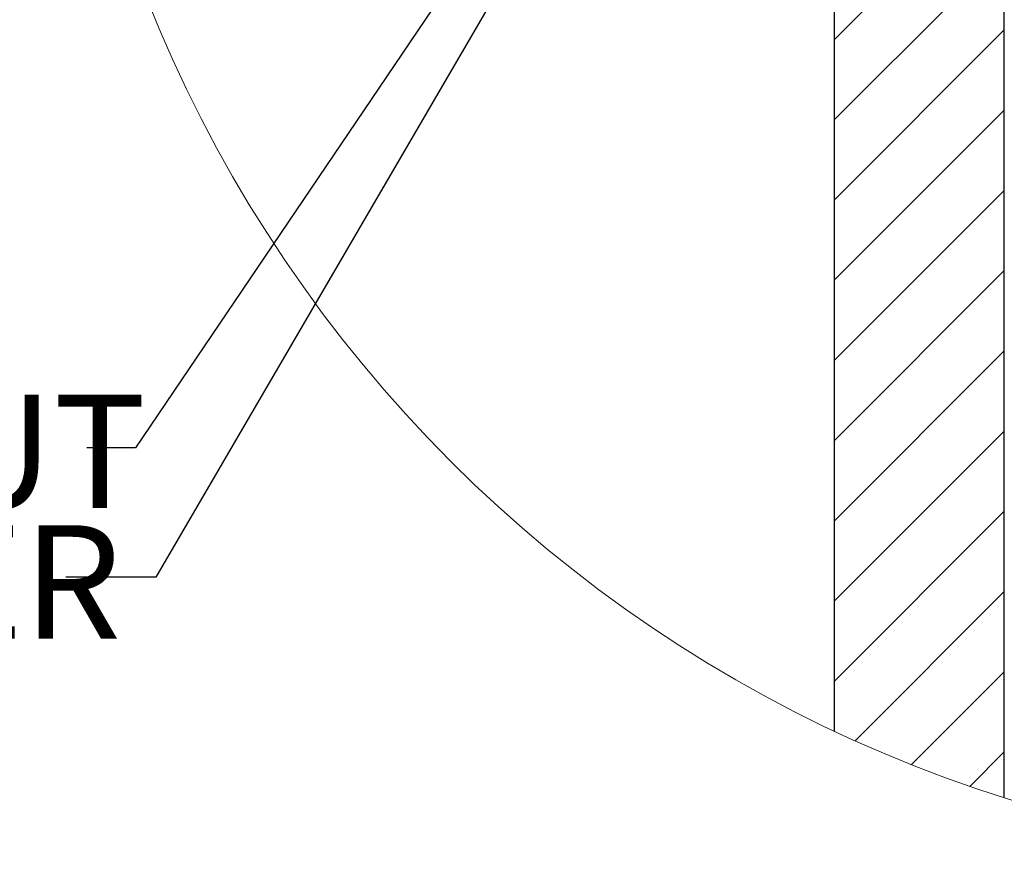
# Model space of a CAD drawing. Units: inches. Extents: x 0.3 to 33.8, y -0.1 to 21.6.
# Drawn here: x 1.8 to 2.9, y 2.5 to 3.4 of the extents above; entities that cross this region are included whole.
import ezdxf

# ---------------------------------------------------------------- set-up
doc = ezdxf.new("R2010")
doc.units = ezdxf.units.IN
doc.header["$MEASUREMENT"] = 0
doc.layers.add('SLD-0', color=179, linetype='Continuous')
doc.styles.add('SLDTEXTSTYLE0', font='TXT', dxfattribs={"width": 0.75})
doc.styles.add('SLDTEXTSTYLE1', font='TXT', dxfattribs={"width": 0.7})
doc.dimstyles.new('SLDDIMSTYLE3', dxfattribs={"dimtxt": 0.18, "dimasz": 0.13, "dimexe": 0, "dimexo": 0.0625, "dimgap": 0, "dimtad": 0, "dimtih": 1, "dimtoh": 1, "dimdec": 0, "dimrnd": 1e-09, "dimzin": 0, "dimdsep": 46, "dimlunit": 5, "dimtxsty": 'Standard', "dimsah": 1, "dimcen": 0.09, "dimadec": 0, "dimazin": 0, "dimtfac": 0.13, "dimtdec": 0, "dimtofl": 0, "dimtmove": 0, "dimatfit": 3, "dimfxl": 1, "dimfrac": 2, "dimtolj": 1, "dimtzin": 0, "dimarcsym": 0})

# ---------------------------------------------------------------- blocks, each defined once
blk = doc.blocks.new('SW_HATCH_11')
at = {"color": 0, "linetype": 'Continuous', "lineweight": 18}
for p, q in [((-0.0986, -1.8664), (-0.2861, -2.0539)), ((-0.0986, -1.9548), (-0.2861, -2.1423)), ((-0.0986, -2.0431), (-0.2861, -2.2306)), ((-0.0986, -2.1315), (-0.2861, -2.319)), ((-0.0986, -2.2199), (-0.2861, -2.4074)), ((-0.0986, -2.3083), (-0.2861, -2.4958)), ((-0.0986, -2.3967), (-0.2861, -2.5842)), ((-0.0986, -2.4851), (-0.2861, -2.6726)), ((-0.0986, -2.5735), (-0.2861, -2.761)), ((-0.0986, -2.6619), (-0.2629, -2.8262)), ((-0.0986, -2.7503), (-0.2008, -2.8525)), ((-0.0986, -2.8386), (-0.1363, -2.8763))]:
    blk.add_line(p, q, dxfattribs=at)

msp = doc.modelspace()

# ---------------------------------------------------------------- linework, layer by layer
at = {"color": 7, "linetype": 'Continuous', "lineweight": 25}
for p, q in [((2.9246, 2.5227), (2.9246, 5.3841)), ((2.7371, 5.3108), (2.7371, 2.5959))]:
    msp.add_line(p, q, dxfattribs=at)
at = {"color": 7, "linetype": 'Continuous', "lineweight": 18}
msp.add_circle((3.3754, 3.9535), 1.5, dxfattribs=at)

# ---------------------------------------------------------------- block references
at = {"color": 179, "linetype": 'Continuous', "lineweight": 18}
msp.add_blockref('SW_HATCH_11', (3.0232, 5.4115), dxfattribs=at)

# ---------------------------------------------------------------- texts
at = {"layer": 'SLD-0', "char_height": 0.125, "attachment_point": 1}
for s, insert, style in [('SS HEX NUT', (1.0286, 2.9665), 'SLDTEXTSTYLE1'), ('SS FLAT WASHER', (0.5914, 2.8227), 'SLDTEXTSTYLE0')]:
    msp.add_mtext(s, dxfattribs=dict(at, insert=insert, style=style))

# ---------------------------------------------------------------- leaders
at = {"layer": 'SLD-0'}
for points in [[(2.7234, 4.0237), (1.9895, 2.7653), (1.8904, 2.7653)], [(2.6746, 3.9534), (1.9672, 2.9079), (1.9134, 2.9079)]]:
    msp.add_leader(points, dimstyle='SLDDIMSTYLE3', dxfattribs=at)

doc.saveas('drawing.dxf')
